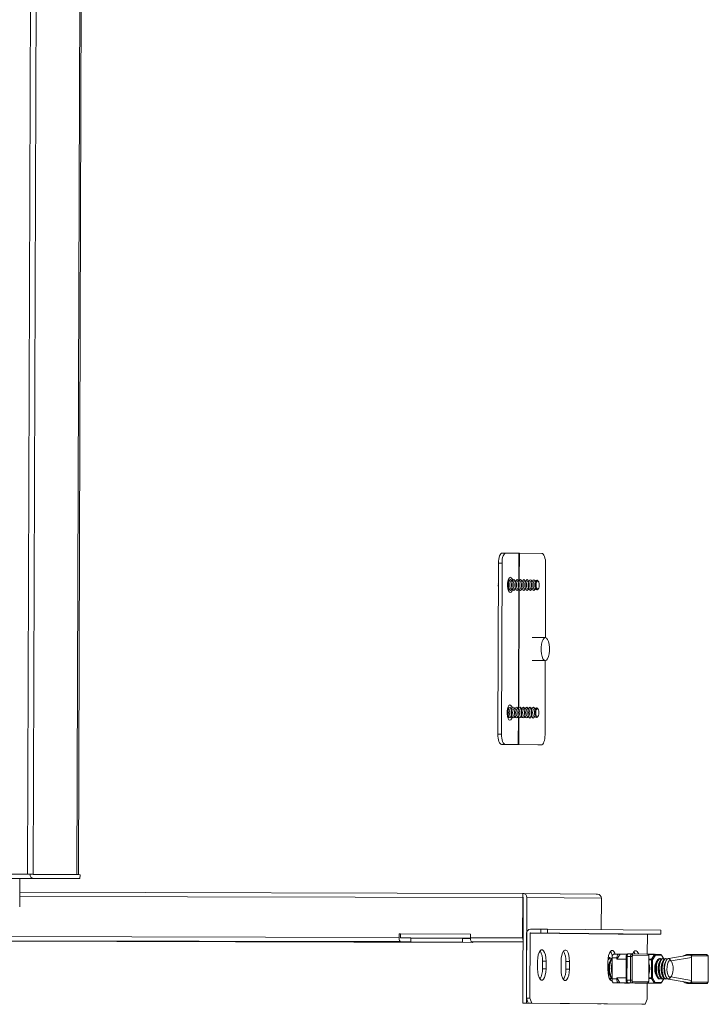
# Model space of a CAD drawing. Units: millimetres. Extents: x 0 to 5650, y 0 to 3902.
# Drawn here: x 4971 to 5241, y 1100 to 1485 of the extents above; entities that cross this region are included whole.
import ezdxf

# ---------------------------------------------------------------- set-up
doc = ezdxf.new("R2010")
doc.units = ezdxf.units.MM

msp = doc.modelspace()

# ---------------------------------------------------------------- linework, layer by layer
at = {"color": 7, "linetype": 'Continuous', "lineweight": 15}
for p, q in [((4974.29, 1150.44), (4981.06, 3205.22)), ((4976.54, 1150.44), (4983.31, 3205.22)), ((5000.38, 3205.13), (4993.6, 1150.34)), ((4994.21, 1150.34), (5000.98, 3205.12)), ((5161.55, 1276.32), (5160.15, 1276.32)), ((5161.55, 1276.32), (5166.68, 1276.27)), ((5166.88, 1276.24), (5166.79, 1276.27)), ((5166.89, 1276.24), (5175.69, 1276.15)), ((5158.45, 1205.34), (5158.67, 1272.34)), ((5158.67, 1272.34), (5160.07, 1272.33)), ((5159.85, 1205.33), (5160.07, 1272.33)), ((5177.14, 1272.14), (5177.05, 1243.18)), ((5162.86, 1265.35), (5162.4, 1265.35)), ((5162.47, 1265.62), (5162.61, 1265.34)), ((5162.86, 1265.34), (5162.7, 1264.93)), ((5164.16, 1265.35), (5163.68, 1265.35)), ((5164.16, 1265.33), (5164, 1264.93)), ((5165.47, 1265.35), (5164.98, 1265.35)), ((5165.46, 1265.33), (5165.3, 1264.93)), ((5166.77, 1265.34), (5166.28, 1265.34)), ((5166.76, 1265.33), (5166.6, 1264.93)), ((5168.07, 1265.34), (5167.58, 1265.34)), ((5168.06, 1265.32), (5167.91, 1264.92)), ((5169.37, 1265.34), (5168.89, 1265.34)), ((5169.37, 1265.32), (5169.21, 1264.92)), ((5170.68, 1265.33), (5170.19, 1265.34)), ((5170.67, 1265.32), (5170.51, 1264.92)), ((5171.98, 1265.33), (5171.49, 1265.33)), ((5171.97, 1265.32), (5171.81, 1264.91)), ((5173.29, 1265.33), (5172.79, 1265.33)), ((5174.16, 1265.43), (5173.85, 1265.63)), ((5158.61, 1263.82), (5158.63, 1263.32)), ((5158.66, 1264.26), (5158.63, 1264.32)), ((5158.63, 1263.32), (5158.66, 1263.38)), ((5162.4, 1262.25), (5162.86, 1262.25)), ((5162.6, 1262.27), (5162.46, 1261.99)), ((5162.69, 1262.67), (5162.85, 1262.27)), ((5163.67, 1262.25), (5164.16, 1262.25)), ((5163.99, 1262.67), (5164.15, 1262.27)), ((5164.97, 1262.25), (5165.46, 1262.25)), ((5165.3, 1262.67), (5165.45, 1262.26)), ((5166.28, 1262.24), (5166.76, 1262.24)), ((5166.6, 1262.66), (5166.76, 1262.26)), ((5167.58, 1262.24), (5168.06, 1262.24)), ((5167.9, 1262.66), (5168.06, 1262.26)), ((5168.88, 1262.24), (5169.37, 1262.24)), ((5169.2, 1262.66), (5169.36, 1262.25)), ((5170.18, 1262.24), (5170.67, 1262.23)), ((5170.51, 1262.65), (5170.66, 1262.25)), ((5171.48, 1262.23), (5171.97, 1262.23)), ((5171.81, 1262.65), (5171.96, 1262.25)), ((5172.79, 1262.23), (5173.28, 1262.23)), ((5173.11, 1262.65), (5173.21, 1262.39)), ((5173.22, 1265.16), (5173.12, 1264.91)), ((5173.84, 1261.93), (5174.15, 1262.13)), ((5174.46, 1264.98), (5174.44, 1265.01)), ((5174.44, 1262.54), (5174.45, 1262.57)), ((5177.02, 1243.18), (5171.91, 1243.19)), ((5171.89, 1234.19), (5177, 1234.18)), ((5177.02, 1234.18), (5176.92, 1205.14)), ((5162.7, 1215.35), (5162.24, 1215.35)), ((5162.3, 1215.62), (5162.44, 1215.34)), ((5162.69, 1215.34), (5162.53, 1214.94)), ((5164, 1215.35), (5163.51, 1215.35)), ((5163.99, 1215.33), (5163.83, 1214.93)), ((5165.3, 1215.35), (5164.81, 1215.35)), ((5165.3, 1215.33), (5165.14, 1214.93)), ((5166.6, 1215.34), (5166.12, 1215.35)), ((5166.6, 1215.33), (5166.44, 1214.93)), ((5167.91, 1215.34), (5167.42, 1215.34)), ((5167.9, 1215.32), (5167.74, 1214.92)), ((5169.21, 1215.34), (5168.72, 1215.34)), ((5169.2, 1215.32), (5169.04, 1214.92)), ((5170.51, 1215.34), (5170.02, 1215.34)), ((5170.5, 1215.32), (5170.35, 1214.92)), ((5171.81, 1215.33), (5171.33, 1215.33)), ((5171.81, 1215.32), (5171.65, 1214.91)), ((5173.13, 1215.33), (5172.63, 1215.33)), ((5173.05, 1215.17), (5172.95, 1214.91)), ((5174, 1215.43), (5173.69, 1215.63)), ((5158.45, 1213.82), (5158.47, 1213.32)), ((5158.49, 1214.26), (5158.47, 1214.32)), ((5158.47, 1213.32), (5158.49, 1213.38)), ((5162.23, 1212.25), (5162.69, 1212.25)), ((5162.43, 1212.27), (5162.3, 1211.99)), ((5162.53, 1212.67), (5162.68, 1212.27)), ((5163.51, 1212.25), (5163.99, 1212.25)), ((5163.83, 1212.67), (5163.99, 1212.27)), ((5164.81, 1212.25), (5165.29, 1212.25)), ((5165.13, 1212.67), (5165.29, 1212.26)), ((5166.11, 1212.25), (5166.6, 1212.24)), ((5166.43, 1212.66), (5166.59, 1212.26)), ((5167.41, 1212.24), (5167.9, 1212.24)), ((5167.74, 1212.66), (5167.89, 1212.26)), ((5168.71, 1212.24), (5169.2, 1212.24)), ((5169.04, 1212.66), (5169.2, 1212.26)), ((5170.02, 1212.24), (5170.5, 1212.24)), ((5170.34, 1212.65), (5170.5, 1212.25)), ((5171.32, 1212.23), (5171.81, 1212.23)), ((5171.64, 1212.65), (5171.8, 1212.25)), ((5172.62, 1212.23), (5173.12, 1212.23)), ((5172.95, 1212.65), (5173.04, 1212.39)), ((5173.68, 1211.93), (5173.99, 1212.13)), ((5174.27, 1212.54), (5174.29, 1212.57)), ((5174.29, 1214.98), (5174.28, 1215.01)), ((5159.85, 1205.33), (5158.45, 1205.34)), ((5159.91, 1201.32), (5161.3, 1201.32)), ((5165.04, 1201.27), (5159.91, 1201.32)), ((5166.43, 1201.27), (5161.3, 1201.32)), ((5165.13, 1201.25), (5165.04, 1201.27)), ((5174.05, 1201.16), (5165.25, 1201.24)), ((5166.54, 1201.27), (5166.63, 1201.24)), ((5175.44, 1201.15), (5166.64, 1201.24)), ((5175.44, 1201.15), (5174.05, 1201.16)), ((4858.07, 1150.44), (4974.29, 1150.44)), ((4975.28, 1150.44), (4974.29, 1150.44)), ((4975.28, 1150.44), (4976.46, 1150.44)), ((4992.67, 1150.34), (4976.46, 1150.43)), ((4976.54, 1150.44), (4993.6, 1150.34)), ((4976.54, 1150.34), (4994.86, 1150.24)), ((4985.28, 1150.38), (4985.28, 1150.34)), ((4985.28, 1150.34), (4986.46, 1150.34)), ((4985.28, 1150.34), (4992.69, 1150.34)), ((4993.86, 1150.34), (4986.46, 1150.34)), ((4994.85, 1148.74), (4994.86, 1150.24)), ((4858.33, 1148.83), (4976.53, 1148.84)), ((4966.86, 1148.74), (4994.85, 1148.74)), ((4971.25, 1137.65), (4971.28, 1148.74)), ((4994.85, 1148.74), (4976.53, 1148.84)), ((4971.27, 1143.41), (5168.27, 1142.97)), ((5168.27, 1142.14), (5168.27, 1142.97)), ((5168.79, 1142.96), (5168.27, 1142.97)), ((5168.27, 1141.47), (5168.27, 1142.14)), ((5168.79, 1142.96), (5196.97, 1142.68)), ((5197.48, 1142.68), (5196.97, 1142.68)), ((5168.2, 1141.37), (5168.14, 1125.57)), ((5168.23, 1099.97), (5168.36, 1141.37)), ((5169.62, 1099.97), (5169.76, 1141.37)), ((5169.76, 1141.37), (5198.97, 1141.07)), ((5198.97, 1141.07), (5198.93, 1128.73)), ((5119.77, 1125.68), (4572.52, 1126.91)), ((5119.78, 1127.08), (5119.77, 1125.68)), ((5147.68, 1127.02), (5119.78, 1127.08)), ((5119.78, 1127.08), (5120.33, 1127.07)), ((5120.33, 1127.07), (5120.32, 1125.67)), ((5147.68, 1127.01), (5120.33, 1127.07)), ((5147.68, 1125.62), (5147.68, 1127.02)), ((5169.71, 1127.37), (5169.63, 1101.97)), ((5171.11, 1127.36), (5171.02, 1101.96)), ((5216.98, 1126.91), (5171.11, 1127.36)), ((5171.2, 1127.46), (5217.07, 1127.01)), ((5175.29, 1127.45), (5171.2, 1127.46)), ((5171.21, 1128.96), (5175.3, 1128.95)), ((5175.3, 1128.95), (5175.29, 1127.45)), ((5177.89, 1127.44), (5175.29, 1127.45)), ((5175.3, 1128.95), (5177.89, 1128.94)), ((5177.89, 1128.94), (5177.89, 1127.44)), ((5177.89, 1128.94), (5222.29, 1128.5)), ((5222.29, 1127), (5177.89, 1127.44)), ((5216.95, 1119.14), (5216.98, 1126.91)), ((5217.07, 1127.01), (5221.16, 1127)), ((5221.16, 1127), (5222.29, 1127)), ((5222.29, 1128.5), (5222.29, 1127)), ((4573.1, 1125.31), (5120.35, 1124.07)), ((5124.35, 1124.03), (4577.1, 1125.27)), ((4597.28, 1125.07), (5144.54, 1123.83)), ((5148.54, 1123.79), (4601.28, 1125.03)), ((5120.35, 1124.07), (5124.35, 1124.03)), ((5120.36, 1125.57), (5124.36, 1125.53)), ((5124.35, 1124.03), (5124.36, 1125.53)), ((5124.36, 1125.38), (5144.54, 1125.33)), ((5144.54, 1123.83), (5144.54, 1125.33)), ((5144.54, 1125.33), (5147.69, 1125.3)), ((5144.54, 1123.83), (5148.54, 1123.79)), ((5168.14, 1125.57), (5147.68, 1125.62)), ((5148.26, 1124.01), (5152.26, 1123.97)), ((5152.26, 1123.97), (5168.3, 1123.93)), ((5202.62, 1120.04), (5202.36, 1120.04)), ((5205.63, 1119.19), (5203.77, 1119.2)), ((5205.06, 1117.25), (5206.28, 1119.15)), ((5205.63, 1119.19), (5206.33, 1119.19)), ((5209.14, 1119.18), (5206.33, 1119.19)), ((5210.8, 1119.25), (5209.4, 1119.25)), ((5216.74, 1119.19), (5210.8, 1119.25)), ((5217.52, 1118.68), (5211.26, 1118.75)), ((5211.79, 1119.95), (5211.54, 1119.95)), ((5219.84, 1119.1), (5217.12, 1119.11)), ((5219.79, 1119.06), (5218.62, 1117.25)), ((5218.96, 1116.99), (5220.12, 1118.8)), ((5222.04, 1119.08), (5219.84, 1119.1)), ((5220.12, 1118.8), (5222.54, 1118.78)), ((5222.54, 1118.78), (5223.44, 1117.33)), ((5232.99, 1118.73), (5224.57, 1117.34)), ((5232.82, 1119.03), (5234.21, 1119.03)), ((5240.16, 1118.97), (5234.21, 1119.03)), ((5174, 1113.43), (5174.01, 1116.43)), ((5175.91, 1116.4), (5175.9, 1113.4)), ((5177.31, 1116.4), (5175.91, 1116.4)), ((5177.31, 1116.4), (5177.3, 1113.4)), ((5183.17, 1113.34), (5183.18, 1116.34)), ((5185.09, 1116.31), (5185.08, 1113.31)), ((5186.48, 1116.31), (5185.09, 1116.31)), ((5186.48, 1116.31), (5186.47, 1113.31)), ((5201.52, 1113.16), (5201.53, 1116.16)), ((5202.18, 1117.55), (5202.14, 1117.54)), ((5202.52, 1117.54), (5202.18, 1117.55)), ((5202.59, 1116.85), (5202.28, 1116.28)), ((5203.17, 1109.44), (5203.2, 1117.67)), ((5203.2, 1117.67), (5205.06, 1117.66)), ((5205.06, 1117.25), (5205.06, 1117.66)), ((5208.71, 1117.24), (5205.06, 1117.25)), ((5208.72, 1118.25), (5208.69, 1108.95)), ((5209.03, 1118.25), (5209, 1108.95)), ((5210.43, 1118.25), (5209.03, 1118.25)), ((5210.43, 1118.25), (5210.4, 1108.95)), ((5211.08, 1118.25), (5211.05, 1108.95)), ((5217.54, 1109), (5217.57, 1118.06)), ((5217.57, 1118.06), (5217.57, 1118.18)), ((5218.57, 1116.99), (5218.54, 1109.94)), ((5218.93, 1109.93), (5218.96, 1116.99)), ((5220.91, 1116.74), (5220.6, 1116.17)), ((5221.98, 1117.43), (5221.74, 1117.43)), ((5222.05, 1116.73), (5221.74, 1116.16)), ((5223.12, 1117.43), (5222.88, 1117.43)), ((5223.19, 1116.73), (5222.89, 1116.16)), ((5224.27, 1117.42), (5224.02, 1117.43)), ((5224.34, 1116.73), (5224.03, 1116.16)), ((5225.22, 1117.42), (5225.17, 1117.42)), ((5226.34, 1116.46), (5225.8, 1117.1)), ((5234.31, 1117.91), (5234.28, 1108.85)), ((5234.29, 1118.03), (5234.31, 1118.03)), ((5234.31, 1118.03), (5234.31, 1117.91)), ((5240.62, 1118.47), (5234.36, 1118.53)), ((5240.77, 1108.66), (5240.8, 1117.96)), ((5240.81, 1108.66), (5240.84, 1117.96)), ((5175.9, 1113.4), (5177.3, 1113.4)), ((5185.08, 1113.31), (5186.47, 1113.31)), ((5202.17, 1109.55), (5202.5, 1109.54)), ((5202.27, 1110.81), (5202.57, 1110.24)), ((5202.46, 1109.07), (5202.8, 1109.63)), ((5205.03, 1109.44), (5203.17, 1109.44)), ((5208.07, 1107.86), (5203.73, 1107.9)), ((5203.73, 1107.9), (5205.59, 1107.89)), ((5206.24, 1107.93), (5205.03, 1109.85)), ((5205.03, 1109.85), (5208.69, 1109.84)), ((5205.03, 1109.85), (5205.03, 1109.44)), ((5206.3, 1107.89), (5205.59, 1107.89)), ((5210.75, 1107.92), (5206.24, 1107.93)), ((5206.3, 1107.89), (5210.67, 1107.88)), ((5209.93, 1107.85), (5208.07, 1107.86)), ((5212.86, 1107.86), (5208.49, 1107.87)), ((5208.49, 1107.87), (5209.93, 1107.85)), ((5209, 1108.95), (5210.4, 1108.95)), ((5210.76, 1107.95), (5209.37, 1107.95)), ((5209.37, 1107.95), (5215.31, 1107.89)), ((5210, 1107.86), (5209.93, 1107.85)), ((5210.67, 1107.88), (5212.86, 1107.86)), ((5210.76, 1107.95), (5216.71, 1107.89)), ((5211.23, 1108.45), (5217.49, 1108.38)), ((5212.13, 1107.83), (5212.03, 1107.86)), ((5216.47, 1107.79), (5212.13, 1107.83)), ((5212.13, 1107.83), (5213.99, 1107.82)), ((5213.99, 1107.82), (5215.43, 1107.81)), ((5215.31, 1107.9), (5215.31, 1107.9)), ((5215.31, 1107.89), (5216.71, 1107.89)), ((5219.75, 1107.84), (5215.38, 1107.85)), ((5215.43, 1107.81), (5219.8, 1107.8)), ((5218.33, 1107.78), (5216.47, 1107.79)), ((5216.89, 1101.51), (5216.91, 1107.78)), ((5217.54, 1108.88), (5217.54, 1109)), ((5218.33, 1107.78), (5217.63, 1107.79)), ((5222, 1107.78), (5217.63, 1107.79)), ((5218.38, 1107.79), (5218.33, 1107.78)), ((5218.6, 1109.68), (5219.75, 1107.84)), ((5220.08, 1108.1), (5218.93, 1109.93)), ((5219.8, 1107.8), (5222, 1107.78)), ((5222.5, 1108.08), (5220.08, 1108.1)), ((5220.59, 1110.7), (5220.89, 1110.13)), ((5221.72, 1109.43), (5221.96, 1109.43)), ((5221.73, 1110.7), (5222.04, 1110.12)), ((5223.43, 1109.53), (5222.5, 1108.08)), ((5222.86, 1109.43), (5223.11, 1109.43)), ((5222.87, 1110.69), (5223.18, 1110.12)), ((5224.01, 1109.43), (5224.25, 1109.42)), ((5224.02, 1110.69), (5224.32, 1110.12)), ((5224.53, 1109.5), (5232.93, 1108.04)), ((5225.15, 1109.42), (5225.2, 1109.42)), ((5225.78, 1109.75), (5226.32, 1110.38)), ((5232.78, 1107.73), (5234.17, 1107.73)), ((5238.72, 1107.67), (5232.78, 1107.73)), ((5234.17, 1107.73), (5240.12, 1107.67)), ((5234.26, 1108.73), (5234.28, 1108.85)), ((5234.28, 1108.73), (5234.26, 1108.73)), ((5234.28, 1108.85), (5234.28, 1108.73)), ((5234.32, 1108.23), (5240.59, 1108.17)), ((5240.12, 1107.67), (5238.72, 1107.67)), ((5197.44, 1099.68), (5168.23, 1099.97)), ((5169.62, 1099.97), (5168.23, 1099.97)), ((5198.83, 1099.68), (5169.62, 1099.97)), ((5169.63, 1101.97), (5171.02, 1101.96)), ((5170.36, 1099.96), (5169.63, 1101.97)), ((5171.75, 1099.96), (5170.36, 1099.96)), ((5170.36, 1099.96), (5214.76, 1099.52)), ((5171.02, 1101.96), (5171.75, 1099.96)), ((5171.75, 1099.96), (5216.15, 1099.51)), ((5197.44, 1099.68), (5198.83, 1099.68)), ((5214.76, 1099.52), (5216.15, 1099.51)), ((5216.15, 1099.51), (5216.89, 1101.51))]:
    msp.add_line(p, q, dxfattribs=at)
at = {"color": 8, "linetype": 'Continuous', "lineweight": 15}
for p, q in [((5166.68, 1276.27), (5166.64, 1265.34)), ((5166.79, 1276.27), (5166.75, 1265.34)), ((5166.85, 1265.51), (5166.88, 1276.24)), ((5166.85, 1265.52), (5166.89, 1276.24)), ((5166.63, 1262.24), (5166.48, 1215.34)), ((5166.74, 1262.24), (5166.59, 1215.34)), ((5166.68, 1215.51), (5166.84, 1262.08)), ((5166.69, 1215.53), (5166.84, 1262.07)), ((5166.47, 1212.24), (5166.43, 1201.27)), ((5166.58, 1212.24), (5166.54, 1201.27)), ((5166.63, 1201.24), (5166.67, 1212.08)), ((5166.64, 1201.24), (5166.68, 1212.07)), ((4992.69, 1150.34), (4992.69, 1150.34)), ((4971.26, 1141.81), (5168.2, 1141.37)), ((5124.36, 1125.45), (5147.68, 1125.39)), ((5148.26, 1124.01), (5168.31, 1123.97)), ((5206.28, 1119.15), (5209.09, 1119.14)), ((5217.2, 1119.07), (5219.79, 1119.06)), ((5218.62, 1117.25), (5217.57, 1117.25)), ((5217.57, 1116.99), (5218.57, 1116.99)), ((5234.31, 1117.91), (5226.24, 1116.57)), ((5218.54, 1109.94), (5217.54, 1109.94)), ((5217.54, 1109.68), (5218.6, 1109.68)), ((5226.21, 1110.25), (5234.28, 1108.85))]:
    msp.add_line(p, q, dxfattribs=at)
at = {"color": 7, "linetype": 'Continuous', "lineweight": 15, "flags": 128}
for points in [[(5160.15, 1276.32), (5159.87, 1276.25), (5159.59, 1276.02), (5159.33, 1275.66), (5159.11, 1275.16), (5158.93, 1274.56), (5158.79, 1273.87), (5158.7, 1273.12), (5158.67, 1272.34)], [(5160.07, 1272.33), (5160.1, 1273.11), (5160.18, 1273.86), (5160.32, 1274.55), (5160.51, 1275.16), (5160.73, 1275.65), (5160.99, 1276.02), (5161.26, 1276.25), (5161.55, 1276.32)], [(5175.69, 1276.15), (5175.97, 1276.07), (5176.25, 1275.84), (5176.5, 1275.47), (5176.72, 1274.97), (5176.9, 1274.36), (5177.04, 1273.67), (5177.12, 1272.92), (5177.14, 1272.14)], [(5163.35, 1266.8), (5162.97, 1266.62), (5162.64, 1266.11), (5162.39, 1265.31), (5162.26, 1264.33), (5162.26, 1263.29), (5162.38, 1262.31), (5162.63, 1261.51), (5162.96, 1260.99), (5163.33, 1260.8), (5163.71, 1260.98), (5164.04, 1261.5), (5164.24, 1262.07)], [(5163.37, 1261.7), (5163.08, 1261.86), (5162.83, 1262.32), (5162.66, 1263), (5162.61, 1263.81), (5162.67, 1264.61), (5162.84, 1265.29), (5163.09, 1265.74), (5163.39, 1265.9), (5163.68, 1265.74), (5163.91, 1265.33)], [(5162.89, 1265.35), (5162.66, 1266.1), (5162.65, 1266.12)], [(5163.67, 1262.25), (5163.67, 1262.25), (5163.45, 1262.37), (5163.27, 1262.71), (5163.15, 1263.21), (5163.11, 1263.81), (5163.15, 1264.4), (5163.28, 1264.9), (5163.46, 1265.23), (5163.68, 1265.35), (5163.68, 1265.35)], [(5164.67, 1261.7), (5164.38, 1261.86), (5164.13, 1262.32), (5163.97, 1263), (5163.91, 1263.81), (5163.97, 1264.61), (5164.14, 1265.29), (5164.39, 1265.74), (5164.69, 1265.9), (5164.98, 1265.74), (5165.21, 1265.33)], [(5164.97, 1262.25), (5164.97, 1262.25), (5164.75, 1262.37), (5164.57, 1262.71), (5164.45, 1263.21), (5164.41, 1263.8), (5164.45, 1264.4), (5164.58, 1264.9), (5164.76, 1265.23), (5164.98, 1265.35), (5164.98, 1265.35)], [(5165.98, 1261.7), (5165.68, 1261.86), (5165.43, 1262.32), (5165.27, 1263), (5165.21, 1263.8), (5165.27, 1264.61), (5165.44, 1265.29), (5165.69, 1265.74), (5165.99, 1265.9), (5166.28, 1265.73), (5166.51, 1265.33)], [(5166.28, 1262.24), (5166.27, 1262.24), (5166.06, 1262.37), (5165.87, 1262.7), (5165.75, 1263.21), (5165.71, 1263.8), (5165.76, 1264.39), (5165.88, 1264.89), (5166.07, 1265.23), (5166.28, 1265.34), (5166.28, 1265.34)], [(5167.28, 1261.69), (5166.98, 1261.86), (5166.74, 1262.31), (5166.57, 1263), (5166.51, 1263.8), (5166.58, 1264.6), (5166.75, 1265.28), (5167, 1265.74), (5167.29, 1265.89), (5167.59, 1265.73), (5167.82, 1265.32)], [(5167.58, 1262.24), (5167.58, 1262.24), (5167.36, 1262.36), (5167.18, 1262.7), (5167.05, 1263.2), (5167.01, 1263.8), (5167.06, 1264.39), (5167.18, 1264.89), (5167.37, 1265.23), (5167.59, 1265.34), (5167.59, 1265.34)], [(5168.58, 1261.69), (5168.29, 1261.85), (5168.04, 1262.31), (5167.87, 1262.99), (5167.82, 1263.8), (5167.88, 1264.6), (5168.05, 1265.28), (5168.3, 1265.73), (5168.59, 1265.89), (5168.89, 1265.73), (5169.12, 1265.32)], [(5168.88, 1262.24), (5168.88, 1262.24), (5168.66, 1262.36), (5168.48, 1262.7), (5168.36, 1263.2), (5168.31, 1263.79), (5168.36, 1264.39), (5168.48, 1264.89), (5168.67, 1265.22), (5168.89, 1265.34), (5168.89, 1265.34)], [(5169.88, 1261.69), (5169.59, 1261.85), (5169.34, 1262.31), (5169.18, 1262.99), (5169.12, 1263.79), (5169.18, 1264.6), (5169.35, 1265.28), (5169.6, 1265.73), (5169.9, 1265.89), (5170.19, 1265.72), (5170.42, 1265.32)], [(5170.18, 1262.24), (5170.18, 1262.24), (5169.96, 1262.36), (5169.78, 1262.69), (5169.66, 1263.2), (5169.62, 1263.79), (5169.66, 1264.38), (5169.79, 1264.89), (5169.97, 1265.22), (5170.19, 1265.34), (5170.19, 1265.34)], [(5171.19, 1261.68), (5170.89, 1261.85), (5170.64, 1262.3), (5170.48, 1262.99), (5170.42, 1263.79), (5170.48, 1264.59), (5170.65, 1265.27), (5170.9, 1265.73), (5171.2, 1265.88), (5171.49, 1265.72), (5171.72, 1265.32)], [(5171.48, 1262.23), (5171.48, 1262.23), (5171.27, 1262.35), (5171.08, 1262.69), (5170.96, 1263.2), (5170.92, 1263.79), (5170.96, 1264.38), (5171.09, 1264.88), (5171.27, 1265.22), (5171.49, 1265.33), (5171.49, 1265.33)], [(5172.49, 1261.68), (5172.19, 1261.84), (5171.95, 1262.3), (5171.78, 1262.98), (5171.72, 1263.79), (5171.79, 1264.59), (5171.95, 1265.27), (5172.21, 1265.72), (5172.5, 1265.88), (5172.8, 1265.72), (5173.02, 1265.31)], [(5172.79, 1262.23), (5172.79, 1262.23), (5172.57, 1262.35), (5172.38, 1262.69), (5172.26, 1263.19), (5172.22, 1263.79), (5172.27, 1264.38), (5172.39, 1264.88), (5172.58, 1265.21), (5172.8, 1265.33), (5172.8, 1265.33)], [(5173.84, 1261.93), (5173.68, 1261.88), (5173.42, 1262.03), (5173.19, 1262.44), (5173.04, 1263.06), (5172.99, 1263.79), (5173.05, 1264.51), (5173.2, 1265.12), (5173.43, 1265.53), (5173.69, 1265.68), (5173.85, 1265.63)], [(5174.44, 1262.54), (5174.25, 1262.21), (5174.01, 1262.08), (5173.77, 1262.21), (5173.57, 1262.58), (5173.44, 1263.13), (5173.39, 1263.78), (5173.44, 1264.43), (5173.58, 1264.98), (5173.78, 1265.35), (5174.02, 1265.47)], [(5174.04, 1265.43), (5174.28, 1265.3), (5174.47, 1264.94), (5174.6, 1264.4), (5174.64, 1263.77), (5174.6, 1263.14), (5174.46, 1262.61), (5174.27, 1262.25), (5174.03, 1262.13), (5173.8, 1262.26), (5173.61, 1262.62), (5173.48, 1263.15), (5173.43, 1263.78), (5173.48, 1264.41), (5173.61, 1264.95), (5173.81, 1265.3), (5174.04, 1265.43)], [(5174.02, 1265.47), (5174.26, 1265.34), (5174.44, 1265.01)], [(5162.64, 1261.48), (5162.65, 1261.5), (5162.89, 1262.25)], [(5163.9, 1262.27), (5163.67, 1261.86), (5163.37, 1261.7)], [(5165.2, 1262.26), (5164.97, 1261.86), (5164.67, 1261.7)], [(5166.51, 1262.26), (5166.27, 1261.85), (5165.98, 1261.7)], [(5167.81, 1262.26), (5167.57, 1261.85), (5167.28, 1261.69)], [(5169.11, 1262.26), (5168.88, 1261.85), (5168.58, 1261.69)], [(5170.41, 1262.25), (5170.18, 1261.84), (5169.88, 1261.69)], [(5171.72, 1262.25), (5171.48, 1261.84), (5171.19, 1261.68)], [(5173.02, 1262.25), (5172.78, 1261.84), (5172.49, 1261.68)], [(5177, 1234.18), (5176.53, 1234.36), (5176.11, 1234.9), (5175.75, 1235.74), (5175.5, 1236.82), (5175.38, 1238.05), (5175.38, 1239.33), (5175.52, 1240.56), (5175.77, 1241.64), (5176.13, 1242.47), (5176.56, 1243), (5177.03, 1243.18), (5177.49, 1242.99), (5177.92, 1242.45), (5178.27, 1241.61), (5178.52, 1240.53), (5178.65, 1239.3), (5178.64, 1238.02), (5178.51, 1236.79), (5178.25, 1235.72), (5177.89, 1234.88), (5177.46, 1234.36), (5177, 1234.18)], [(5163.19, 1216.8), (5162.81, 1216.62), (5162.48, 1216.11), (5162.23, 1215.31), (5162.09, 1214.33), (5162.09, 1213.29), (5162.22, 1212.31), (5162.46, 1211.51), (5162.79, 1210.99), (5163.17, 1210.8), (5163.54, 1210.98), (5163.88, 1211.5), (5164.07, 1212.07)], [(5163.21, 1211.7), (5162.91, 1211.86), (5162.66, 1212.32), (5162.5, 1213.01), (5162.44, 1213.81), (5162.5, 1214.61), (5162.67, 1215.29), (5162.93, 1215.74), (5163.22, 1215.9), (5163.52, 1215.74), (5163.74, 1215.33)], [(5162.73, 1215.35), (5162.5, 1216.1), (5162.48, 1216.12)], [(5163.51, 1212.25), (5163.5, 1212.25), (5163.29, 1212.37), (5163.1, 1212.71), (5162.98, 1213.21), (5162.94, 1213.81), (5162.99, 1214.4), (5163.11, 1214.9), (5163.3, 1215.24), (5163.51, 1215.35), (5163.51, 1215.35)], [(5164.51, 1211.7), (5164.21, 1211.86), (5163.97, 1212.32), (5163.8, 1213), (5163.75, 1213.81), (5163.81, 1214.61), (5163.98, 1215.29), (5164.23, 1215.74), (5164.52, 1215.9), (5164.82, 1215.74), (5165.05, 1215.33)], [(5164.81, 1212.25), (5164.81, 1212.25), (5164.59, 1212.37), (5164.41, 1212.71), (5164.28, 1213.21), (5164.24, 1213.8), (5164.29, 1214.4), (5164.41, 1214.9), (5164.6, 1215.23), (5164.82, 1215.35), (5164.82, 1215.35)], [(5165.81, 1211.7), (5165.52, 1211.86), (5165.27, 1212.32), (5165.1, 1213), (5165.05, 1213.8), (5165.11, 1214.61), (5165.28, 1215.29), (5165.53, 1215.74), (5165.83, 1215.9), (5166.12, 1215.73), (5166.35, 1215.33)], [(5166.11, 1212.25), (5166.11, 1212.25), (5165.89, 1212.37), (5165.71, 1212.7), (5165.59, 1213.21), (5165.54, 1213.8), (5165.59, 1214.39), (5165.72, 1214.9), (5165.9, 1215.23), (5166.12, 1215.35), (5166.12, 1215.35)], [(5167.11, 1211.69), (5166.82, 1211.86), (5166.57, 1212.31), (5166.41, 1213), (5166.35, 1213.8), (5166.41, 1214.6), (5166.58, 1215.28), (5166.83, 1215.74), (5167.13, 1215.89), (5167.42, 1215.73), (5167.65, 1215.33)], [(5167.41, 1212.24), (5167.41, 1212.24), (5167.19, 1212.36), (5167.01, 1212.7), (5166.89, 1213.2), (5166.85, 1213.8), (5166.89, 1214.39), (5167.02, 1214.89), (5167.2, 1215.23), (5167.42, 1215.34), (5167.42, 1215.34)], [(5168.42, 1211.69), (5168.12, 1211.85), (5167.87, 1212.31), (5167.71, 1212.99), (5167.65, 1213.8), (5167.71, 1214.6), (5167.88, 1215.28), (5168.13, 1215.73), (5168.43, 1215.89), (5168.72, 1215.73), (5168.95, 1215.32)], [(5168.71, 1212.24), (5168.71, 1212.24), (5168.5, 1212.36), (5168.31, 1212.7), (5168.19, 1213.2), (5168.15, 1213.8), (5168.19, 1214.39), (5168.32, 1214.89), (5168.51, 1215.22), (5168.72, 1215.34), (5168.72, 1215.34)], [(5169.72, 1211.69), (5169.42, 1211.85), (5169.18, 1212.31), (5169.01, 1212.99), (5168.95, 1213.79), (5169.02, 1214.6), (5169.19, 1215.28), (5169.44, 1215.73), (5169.73, 1215.89), (5170.03, 1215.72), (5170.26, 1215.32)], [(5170.02, 1212.24), (5170.02, 1212.24), (5169.8, 1212.36), (5169.61, 1212.69), (5169.49, 1213.2), (5169.45, 1213.79), (5169.5, 1214.38), (5169.62, 1214.89), (5169.81, 1215.22), (5170.03, 1215.34), (5170.03, 1215.34)], [(5171.02, 1211.68), (5170.73, 1211.85), (5170.48, 1212.3), (5170.31, 1212.99), (5170.26, 1213.79), (5170.32, 1214.59), (5170.49, 1215.27), (5170.74, 1215.73), (5171.03, 1215.88), (5171.33, 1215.72), (5171.56, 1215.32)], [(5171.32, 1212.23), (5171.32, 1212.23), (5171.1, 1212.35), (5170.92, 1212.69), (5170.8, 1213.2), (5170.75, 1213.79), (5170.8, 1214.38), (5170.92, 1214.88), (5171.11, 1215.22), (5171.33, 1215.33), (5171.33, 1215.33)], [(5172.32, 1211.68), (5172.03, 1211.84), (5171.78, 1212.3), (5171.62, 1212.98), (5171.56, 1213.79), (5171.62, 1214.59), (5171.79, 1215.27), (5172.04, 1215.72), (5172.34, 1215.88), (5172.63, 1215.72), (5172.86, 1215.31)], [(5172.62, 1212.23), (5172.62, 1212.23), (5172.4, 1212.35), (5172.22, 1212.69), (5172.1, 1213.19), (5172.06, 1213.79), (5172.1, 1214.38), (5172.23, 1214.88), (5172.41, 1215.21), (5172.63, 1215.33), (5172.63, 1215.33)], [(5173.68, 1211.93), (5173.52, 1211.88), (5173.25, 1212.03), (5173.03, 1212.44), (5172.88, 1213.06), (5172.83, 1213.79), (5172.88, 1214.51), (5173.04, 1215.13), (5173.26, 1215.53), (5173.53, 1215.68), (5173.69, 1215.63)], [(5174.27, 1212.54), (5174.08, 1212.21), (5173.84, 1212.08), (5173.61, 1212.21), (5173.41, 1212.58), (5173.27, 1213.13), (5173.23, 1213.78), (5173.28, 1214.43), (5173.41, 1214.98), (5173.62, 1215.35), (5173.86, 1215.47)], [(5173.88, 1215.43), (5174.11, 1215.3), (5174.31, 1214.94), (5174.44, 1214.4), (5174.48, 1213.77), (5174.43, 1213.14), (5174.3, 1212.61), (5174.1, 1212.25), (5173.87, 1212.13), (5173.64, 1212.26), (5173.44, 1212.62), (5173.31, 1213.15), (5173.27, 1213.78), (5173.32, 1214.41), (5173.45, 1214.95), (5173.65, 1215.3), (5173.88, 1215.43)], [(5173.86, 1215.47), (5174.09, 1215.34), (5174.28, 1215.01)], [(5162.47, 1211.48), (5162.48, 1211.5), (5162.72, 1212.25)], [(5163.74, 1212.27), (5163.5, 1211.86), (5163.21, 1211.7)], [(5165.04, 1212.26), (5164.8, 1211.86), (5164.51, 1211.7)], [(5166.34, 1212.26), (5166.11, 1211.85), (5165.81, 1211.7)], [(5167.64, 1212.26), (5167.41, 1211.85), (5167.11, 1211.69)], [(5168.95, 1212.26), (5168.71, 1211.85), (5168.42, 1211.69)], [(5170.25, 1212.25), (5170.01, 1211.84), (5169.72, 1211.69)], [(5171.55, 1212.25), (5171.32, 1211.84), (5171.02, 1211.68)], [(5172.85, 1212.25), (5172.62, 1211.84), (5172.32, 1211.68)], [(5158.45, 1205.34), (5158.48, 1204.56), (5158.56, 1203.81), (5158.69, 1203.11), (5158.87, 1202.51), (5159.09, 1202.01), (5159.34, 1201.63), (5159.62, 1201.4), (5159.91, 1201.32)], [(5161.3, 1201.32), (5161.01, 1201.4), (5160.74, 1201.63), (5160.49, 1202), (5160.27, 1202.5), (5160.09, 1203.11), (5159.95, 1203.8), (5159.87, 1204.55), (5159.85, 1205.33)], [(5176.92, 1205.14), (5176.89, 1204.36), (5176.81, 1203.61), (5176.67, 1202.92), (5176.48, 1202.31), (5176.26, 1201.82), (5176, 1201.45), (5175.73, 1201.23), (5175.44, 1201.15)], [(4976.46, 1150.44), (4976.47, 1150.44), (4976.48, 1150.44), (4976.49, 1150.44), (4976.5, 1150.44), (4976.51, 1150.44), (4976.52, 1150.44), (4976.53, 1150.44), (4976.54, 1150.44)], [(4992.69, 1150.34), (4992.7, 1150.34), (4992.7, 1150.34), (4992.71, 1150.34), (4992.71, 1150.34), (4992.7, 1150.34), (4992.7, 1150.34), (4992.69, 1150.34), (4992.67, 1150.34)], [(4993.6, 1150.34), (4993.83, 1150.34), (4994.01, 1150.34), (4994.13, 1150.34), (4994.2, 1150.34), (4994.2, 1150.34), (4994.15, 1150.34), (4994.03, 1150.34), (4993.86, 1150.34)], [(4978.98, 1148.8), (4979.76, 1148.8), (4980.73, 1148.8), (4981.77, 1148.8), (4982.76, 1148.79), (4983.58, 1148.79), (4984.12, 1148.78), (4984.33, 1148.78), (4984.18, 1148.78), (4983.68, 1148.78), (4982.9, 1148.78), (4981.93, 1148.78), (4980.89, 1148.78), (4979.9, 1148.79), (4979.09, 1148.79), (4978.54, 1148.8), (4978.33, 1148.8), (4978.49, 1148.8), (4978.98, 1148.8)], [(5120.35, 1124.07), (5120.24, 1124.11), (5120.13, 1124.2), (5120.03, 1124.35), (5119.94, 1124.55), (5119.87, 1124.79), (5119.81, 1125.07), (5119.78, 1125.37), (5119.77, 1125.68)], [(5120.36, 1125.57), (5120.35, 1125.58), (5120.34, 1125.58), (5120.34, 1125.59), (5120.33, 1125.6), (5120.33, 1125.62), (5120.32, 1125.64), (5120.32, 1125.65), (5120.32, 1125.67)], [(5147.68, 1125.62), (5147.69, 1125.3), (5147.72, 1125), (5147.77, 1124.73), (5147.85, 1124.48), (5147.94, 1124.28), (5148.04, 1124.14), (5148.15, 1124.04), (5148.26, 1124.01)], [(5174.01, 1116.43), (5174.08, 1117.7), (5174.28, 1118.86), (5174.59, 1119.83), (5174.99, 1120.52), (5175.44, 1120.87), (5175.91, 1120.87), (5176.36, 1120.5), (5176.75, 1119.81), (5177.06, 1118.84), (5177.25, 1117.67), (5177.31, 1116.4)], [(5183.18, 1116.34), (5183.25, 1117.61), (5183.45, 1118.77), (5183.76, 1119.74), (5184.16, 1120.43), (5184.61, 1120.78), (5185.08, 1120.78), (5185.53, 1120.41), (5185.92, 1119.72), (5186.23, 1118.75), (5186.42, 1117.58), (5186.48, 1116.31)], [(5201.53, 1116.16), (5201.6, 1117.43), (5201.8, 1118.59), (5202.11, 1119.55), (5202.51, 1120.24), (5202.96, 1120.6), (5203.43, 1120.59), (5203.88, 1120.23), (5204.27, 1119.53), (5204.4, 1119.2)], [(5203.77, 1119.2), (5203.66, 1119.17), (5203.55, 1119.08), (5203.45, 1118.94), (5203.37, 1118.75), (5203.3, 1118.52), (5203.24, 1118.25), (5203.21, 1117.97), (5203.2, 1117.67)], [(5205.06, 1117.66), (5205.07, 1117.96), (5205.1, 1118.25), (5205.16, 1118.52), (5205.23, 1118.75), (5205.31, 1118.94), (5205.41, 1119.08), (5205.52, 1119.17), (5205.63, 1119.19)], [(5209.4, 1119.25), (5209.33, 1119.23), (5209.26, 1119.18), (5209.2, 1119.08), (5209.14, 1118.96), (5209.1, 1118.81), (5209.06, 1118.64), (5209.04, 1118.45), (5209.03, 1118.25)], [(5210.8, 1119.25), (5210.73, 1119.23), (5210.66, 1119.17), (5210.6, 1119.08), (5210.54, 1118.96), (5210.49, 1118.81), (5210.46, 1118.63), (5210.44, 1118.45), (5210.43, 1118.25)], [(5211.2, 1119.24), (5211.28, 1119.46), (5211.68, 1120.15), (5212.13, 1120.51), (5212.6, 1120.5), (5213.05, 1120.14), (5213.45, 1119.44), (5213.53, 1119.22)], [(5212.13, 1119.23), (5212.05, 1119.44), (5211.66, 1120.13)], [(5203.17, 1109.59), (5203.07, 1109.65), (5202.66, 1110.09), (5202.32, 1110.83), (5202.08, 1111.82), (5201.95, 1112.96), (5201.96, 1114.15), (5202.09, 1115.29), (5202.34, 1116.27), (5202.68, 1117.01), (5203.09, 1117.45), (5203.2, 1117.5)], [(5203.17, 1109.75), (5203, 1109.94), (5202.64, 1110.62), (5202.37, 1111.55), (5202.22, 1112.67), (5202.19, 1113.86), (5202.29, 1115.02), (5202.51, 1116.05), (5202.83, 1116.86), (5203.2, 1117.34)], [(5202.52, 1117.54), (5202.95, 1117.36), (5202.97, 1117.35)], [(5221.72, 1109.43), (5221.39, 1109.53), (5220.98, 1109.97), (5220.64, 1110.72), (5220.4, 1111.71), (5220.27, 1112.85), (5220.28, 1114.04), (5220.41, 1115.18), (5220.66, 1116.16), (5221.01, 1116.9), (5221.41, 1117.33), (5221.74, 1117.43)], [(5222.41, 1109.62), (5222.18, 1109.47), (5221.74, 1109.48), (5221.32, 1109.83), (5220.96, 1110.51), (5220.69, 1111.44), (5220.54, 1112.55), (5220.51, 1113.74), (5220.61, 1114.9), (5220.83, 1115.94), (5221.16, 1116.74), (5221.55, 1117.26), (5221.98, 1117.43), (5221.98, 1117.43)], [(5222.86, 1109.43), (5222.53, 1109.53), (5222.13, 1109.97), (5221.79, 1110.72), (5221.54, 1111.71), (5221.42, 1112.85), (5221.42, 1114.04), (5221.55, 1115.18), (5221.8, 1116.16), (5222.15, 1116.9), (5222.56, 1117.33), (5222.88, 1117.43)], [(5223.56, 1109.62), (5223.32, 1109.47), (5222.88, 1109.47), (5222.47, 1109.83), (5222.11, 1110.5), (5221.84, 1111.44), (5221.68, 1112.55), (5221.65, 1113.74), (5221.75, 1114.9), (5221.98, 1115.93), (5222.3, 1116.74), (5222.69, 1117.25), (5223.13, 1117.43), (5223.13, 1117.43)], [(5221.98, 1117.43), (5222.42, 1117.25), (5222.43, 1117.24)], [(5224.01, 1109.43), (5223.67, 1109.53), (5223.27, 1109.97), (5222.93, 1110.72), (5222.69, 1111.7), (5222.56, 1112.84), (5222.57, 1114.04), (5222.7, 1115.17), (5222.95, 1116.16), (5223.29, 1116.9), (5223.7, 1117.33), (5224.02, 1117.43)], [(5224.7, 1109.62), (5224.46, 1109.47), (5224.03, 1109.47), (5223.61, 1109.83), (5223.25, 1110.5), (5222.98, 1111.44), (5222.82, 1112.55), (5222.8, 1113.74), (5222.9, 1114.9), (5223.12, 1115.93), (5223.44, 1116.74), (5223.84, 1117.25), (5224.27, 1117.42), (5224.27, 1117.42)], [(5223.13, 1117.43), (5223.56, 1117.25), (5223.57, 1117.23)], [(5225.15, 1109.42), (5224.82, 1109.53), (5224.41, 1109.97), (5224.07, 1110.71), (5223.83, 1111.7), (5223.7, 1112.84), (5223.71, 1114.03), (5223.84, 1115.17), (5224.09, 1116.15), (5224.44, 1116.89), (5224.84, 1117.33), (5225.17, 1117.42)], [(5225.78, 1109.75), (5225.41, 1109.46), (5224.98, 1109.47), (5224.56, 1109.82), (5224.2, 1110.5), (5223.93, 1111.44), (5223.78, 1112.55), (5223.75, 1113.74), (5223.85, 1114.9), (5224.07, 1115.93), (5224.39, 1116.74), (5224.79, 1117.25), (5225.22, 1117.42), (5225.22, 1117.42)], [(5224.27, 1117.42), (5224.7, 1117.24), (5224.72, 1117.23)], [(5225.86, 1116.73), (5226.26, 1116.55), (5226.61, 1116.03), (5226.87, 1115.22), (5227.03, 1114.22), (5227.06, 1113.14), (5226.96, 1112.08), (5226.74, 1111.17), (5226.42, 1110.5), (5226.04, 1110.15), (5225.64, 1110.16), (5225.26, 1110.52), (5224.95, 1111.19), (5224.73, 1112.1), (5224.64, 1113.16), (5224.68, 1114.25), (5224.84, 1115.24), (5225.11, 1116.04), (5225.47, 1116.56), (5225.86, 1116.73)], [(5225.22, 1117.42), (5225.65, 1117.24), (5225.8, 1117.1)], [(5240.84, 1117.96), (5240.83, 1117.96), (5240.8, 1117.96)], [(5177.3, 1113.4), (5177.23, 1112.13), (5177.03, 1110.97), (5176.72, 1110.01), (5176.32, 1109.32), (5175.87, 1108.96), (5175.4, 1108.97), (5174.95, 1109.33), (5174.56, 1110.03), (5174.25, 1111), (5174.06, 1112.17), (5174, 1113.43)], [(5186.47, 1113.31), (5186.4, 1112.04), (5186.2, 1110.88), (5185.89, 1109.91), (5185.49, 1109.23), (5185.04, 1108.87), (5184.57, 1108.87), (5184.12, 1109.24), (5183.73, 1109.94), (5183.42, 1110.91), (5183.23, 1112.07), (5183.17, 1113.34)], [(5203.25, 1108.65), (5202.92, 1108.69), (5202.47, 1109.06), (5202.08, 1109.75), (5201.77, 1110.72), (5201.58, 1111.89), (5201.52, 1113.16)], [(5202.95, 1109.74), (5202.71, 1109.59), (5202.28, 1109.59), (5202.1, 1109.69)], [(5203.73, 1107.9), (5203.62, 1107.93), (5203.51, 1108.02), (5203.42, 1108.16), (5203.33, 1108.35), (5203.26, 1108.59), (5203.21, 1108.85), (5203.18, 1109.14), (5203.17, 1109.44)], [(5205.59, 1107.89), (5205.48, 1107.92), (5205.38, 1108.01), (5205.28, 1108.16), (5205.19, 1108.35), (5205.12, 1108.58), (5205.07, 1108.85), (5205.04, 1109.14), (5205.03, 1109.44)], [(5208.72, 1108.95), (5208.69, 1108.95), (5208.69, 1108.95)], [(5209, 1108.95), (5209.01, 1108.76), (5209.03, 1108.57), (5209.06, 1108.4), (5209.11, 1108.25), (5209.16, 1108.12), (5209.23, 1108.03), (5209.3, 1107.97), (5209.37, 1107.95)], [(5210.4, 1108.95), (5210.4, 1108.76), (5210.43, 1108.57), (5210.46, 1108.39), (5210.5, 1108.24), (5210.56, 1108.12), (5210.62, 1108.02), (5210.69, 1107.97), (5210.76, 1107.95)], [(5213.99, 1107.82), (5213.88, 1107.85), (5213.82, 1107.91)], [(5240.77, 1108.66), (5240.8, 1108.66), (5240.81, 1108.66)]]:
    msp.add_lwpolyline(points, dxfattribs=at)
at = {"color": 8, "linetype": 'Continuous', "lineweight": 15, "flags": 128}
msp.add_lwpolyline([(5202.14, 1117.54), (5201.96, 1117.5), (5201.58, 1117.2)], dxfattribs=at)
at = {"color": 7, "linetype": 'Continuous', "lineweight": 15}
for centre, radius, start, end in [((5166.68, 1272.84), 3.43, 88.1027, 89.969), ((5166.89, 1276.45), 0.214, 268.1008, 269.9701), ((5162.75, 1265.43), 1.49, 3.6107, 66.4416), ((5165.8, 1263.8), 3.31, 159.859, 199.8823), ((5167.1, 1263.79), 3.31, 159.859, 199.8823), ((5168.41, 1263.79), 3.31, 159.859, 199.8823), ((5169.71, 1263.79), 3.31, 159.859, 199.8823), ((5171.01, 1263.78), 3.31, 159.859, 199.8823), ((5172.31, 1263.78), 3.31, 159.859, 199.8823), ((5173.62, 1263.78), 3.31, 159.859, 199.8823), ((5174.92, 1263.78), 3.31, 159.859, 199.8823), ((5176.22, 1263.77), 3.31, 159.859, 199.8823), ((5162.59, 1215.43), 1.49, 3.6048, 66.4475), ((5165.64, 1213.8), 3.31, 159.8696, 199.8717), ((5166.94, 1213.79), 3.31, 159.8696, 199.8717), ((5168.24, 1213.79), 3.31, 159.8696, 199.8717), ((5169.55, 1213.79), 3.31, 159.8696, 199.8717), ((5170.85, 1213.78), 3.31, 159.8696, 199.8717), ((5172.15, 1213.78), 3.31, 159.8696, 199.8717), ((5173.45, 1213.78), 3.31, 159.8696, 199.8717), ((5174.76, 1213.78), 3.31, 159.8696, 199.8717), ((5176.06, 1213.77), 3.31, 159.8696, 199.8717), ((5165.04, 1201.06), 0.213, 88.0971, 89.9738), ((5165.25, 1204.67), 3.43, 268.1032, 269.9685), ((5166.43, 1197.84), 3.43, 88.1027, 89.969), ((5166.64, 1201.45), 0.214, 268.1008, 269.9701), ((4976.74, 1150.28), 1.46, 173.7516, 261.8966), ((4976.55, 1150.43), 0.0913, 173.7374, 261.9327), ((5172.13, 1141.37), 3.94, 168.7289, 180.0606), ((5168.21, 1141.43), 1.55, 357.8037, 87.7353), ((5197.42, 1141.13), 1.55, 357.8037, 87.7353), ((5168.27, 1141.37), 0.0965, 357.7897, 87.7737), ((5171.26, 1127.42), 1.55, 92.0221, 181.794), ((5171.2, 1127.37), 0.0968, 91.9837, 181.808), ((5217.07, 1126.91), 0.0968, 91.9837, 181.808), ((5148.48, 1124.18), 0.391, 278.0401, 333.5199), ((5171.59, 1125.5), 3.44, 178.8485, 197.7196), ((5168.65, 1116.88), 7.28, 356.2269, 29.7556), ((5177.82, 1116.79), 7.28, 356.2268, 29.7556), ((5198.16, 1117.43), 5.16, 9.327, 32.8034), ((5206.34, 1119.12), 0.0709, 97.0686, 154.2978), ((5210.78, 1118.76), 0.483, 357.8024, 87.7389), ((5219.85, 1119.03), 0.071, 97.1221, 154.247), ((5219.78, 1118.71), 0.348, 14.4922, 89.375), ((5219.83, 1118.81), 0.29, 357.8055, 87.7353), ((5232.82, 1118.89), 0.141, 89.6493, 105.029), ((5240.14, 1118.48), 0.483, 357.8056, 87.7289), ((5202.93, 1116.16), 1.45, 106.6323, 165.1717), ((5207.88, 1113.76), 6.14, 155.8025, 181.9153), ((5211.69, 1113.66), 8.82, 164.3315, 180.725), ((5213.6, 1113.52), 10.52, 171.7819, 187.8403), ((5210.23, 1000.42), 117.83, 89.5878, 89.9032), ((5215.12, 1118.2), 2.45, 359.5427, 11.3033), ((5210.51, 1113.53), 7.41, 341.8511, 17.7712), ((5219.09, 1117.01), 0.523, 153.156, 182.5093), ((5218.45, 1046.28), 70.71, 89.5878, 89.9032), ((5218.62, 1116.9), 0.348, 14.4846, 89.3827), ((5224.07, 1114.04), 4.16, 139.4395, 188.1033), ((5226.2, 1113.65), 6.14, 155.8025, 181.9153), ((5227.35, 1113.65), 6.14, 155.8025, 181.9153), ((5228.49, 1113.64), 6.14, 155.8025, 181.9153), ((5229.63, 1113.64), 6.14, 155.8025, 181.9153), ((5236.75, 1118.03), 2.44, 168.2924, 180.0908), ((5168.67, 1112.97), 7.24, 329.9179, 3.4232), ((5177.85, 1112.88), 7.24, 329.9179, 3.4234), ((5207.91, 1113.31), 6.17, 177.7246, 203.8937), ((5211.74, 1113.38), 8.87, 178.9162, 195.2473), ((5223.88, 1112.77), 3.98, 170.198, 221.2568), ((5226.23, 1113.2), 6.17, 177.7246, 203.8937), ((5227.37, 1113.2), 6.17, 177.7246, 203.8937), ((5228.52, 1113.19), 6.17, 177.7246, 203.8937), ((5229.66, 1113.19), 6.17, 177.7246, 203.8937), ((5206.31, 1107.96), 0.0721, 205.1583, 261.7202), ((5210.2, 991.12), 117.83, 89.5878, 89.9032), ((5210.75, 1108.43), 0.484, 272.0185, 1.7954), ((5212.86, 1108.12), 0.267, 270.138, 308.4378), ((5215.44, 1107.88), 0.0721, 205.0984, 261.697), ((5215.1, 1108.88), 2.44, 348.2962, 0.0877), ((5218.42, 1039.23), 70.71, 89.5878, 89.9032), ((5219.07, 1109.91), 0.528, 177.1629, 206.3505), ((5218.6, 1110.02), 0.349, 270.3245, 345.0196), ((5219.75, 1108.19), 0.349, 270.3003, 345.0311), ((5219.82, 1107.87), 0.0721, 205.0984, 261.697), ((5219.79, 1108.09), 0.29, 272.0287, 1.7857), ((5232.78, 1107.87), 0.142, 253.8694, 269.1936), ((5236.73, 1108.71), 2.45, 179.539, 191.3064), ((5240.1, 1108.15), 0.484, 272.0285, 1.7922)]:
    msp.add_arc(centre, radius, start, end, dxfattribs=at)
at = {"color": 8, "linetype": 'Continuous', "lineweight": 15}
for centre in [(5208.89, 1092.34), (5208.86, 1083.04)]:
    msp.add_arc(centre, 25.92, 89.6833, 90.3831, dxfattribs=at)
at = {"color": 7, "linetype": 'Continuous', "lineweight": 15}
for centre, major_axis, ratio, start_param, end_param in [((5222.04, 1118.78), (0.389, -0.002), 0.770887, 1.049373, 1.572972), ((5222.26, 1118.78), (0.31, -0.255), 0.522375, 1.002397, 2.049595), ((5232.97, 1118.03), (1.92, -0.01), 0.522154, 1.67307, 2.798458), ((5232.5, 1117.64), (1.79, 0.39), 0.542562, 6.162671, 6.282712), ((5210.67, 1108.18), (0.002, 0.3), 0.563264, 3.146603, 3.670202), ((5222, 1108.08), (0.389, -0.002), 0.770887, 4.714565, 5.238164), ((5222.22, 1108.08), (0.313, 0.25), 0.520253, 4.24016, 5.287357), ((5232.94, 1108.73), (1.92, -0.01), 0.522154, 3.485359, 4.610747)]:
    msp.add_ellipse(centre, major_axis=major_axis, ratio=ratio, start_param=start_param, end_param=end_param, dxfattribs=at)
for points, knots in [([(5209.4, 1119.24), (5209.39, 1119.25), (5209.31, 1119.26), (5209.13, 1119.2), (5208.95, 1119.06), (5208.84, 1118.88), (5208.77, 1118.69), (5208.73, 1118.48), (5208.72, 1118.33), (5208.72, 1118.25)], [0, 0, 0, 0, 0.02088, 0.186923, 0.378705, 0.532438, 0.680603, 0.838466, 1, 1, 1, 1]), ([(5211.08, 1118.25), (5211.08, 1118.31), (5211.08, 1118.41), (5211.11, 1118.52), (5211.13, 1118.6), (5211.16, 1118.67), (5211.2, 1118.73), (5211.24, 1118.74), (5211.26, 1118.75)], [0, 0, 0, 0, 0.239453, 0.370044, 0.500012, 0.630597, 0.760565, 1, 1, 1, 1]), ([(5216.74, 1119.19), (5216.75, 1119.19), (5216.89, 1119.19), (5217.12, 1119.14), (5217.37, 1118.97), (5217.49, 1118.81), (5217.52, 1118.71), (5217.52, 1118.68)], [0, 0, 0, 0, 0.005391, 0.428017, 0.702871, 0.905228, 1, 1, 1, 1]), ([(5232.81, 1119.03), (5232.8, 1119.03), (5232.72, 1119.04), (5232.62, 1119.01), (5232.56, 1118.96), (5232.55, 1118.96)], [0, 0, 0, 0, 0.104329, 0.922207, 1, 1, 1, 1]), ([(5234.29, 1118.03), (5234.27, 1118.14), (5234.22, 1118.35), (5234.15, 1118.59), (5234.04, 1118.73), (5233.88, 1118.8), (5233.52, 1118.81), (5233.21, 1118.76), (5232.99, 1118.72)], [0, 0, 0, 0, 0.16521, 0.33057, 0.429632, 0.529484, 0.659128, 1, 1, 1, 1]), ([(5234.36, 1118.53), (5234.37, 1118.6), (5234.39, 1118.75), (5234.34, 1118.93), (5234.28, 1119.01), (5234.23, 1119.03), (5234.21, 1119.03), (5234.21, 1119.03)], [0, 0, 0, 0, 0.2178209, 0.4765696, 0.8410222, 0.9946088, 1, 1, 1, 1]), ([(5240.84, 1117.97), (5240.83, 1118.09), (5240.82, 1118.26), (5240.76, 1118.48), (5240.69, 1118.65), (5240.55, 1118.83), (5240.36, 1118.95), (5240.22, 1118.96), (5240.16, 1118.96)], [0, 0, 0, 0, 0.255947, 0.348784, 0.517837, 0.69901, 0.864776, 1, 1, 1, 1]), ([(5240.8, 1117.96), (5240.8, 1118.03), (5240.8, 1118.12), (5240.77, 1118.24), (5240.75, 1118.32), (5240.72, 1118.39), (5240.68, 1118.45), (5240.64, 1118.46), (5240.62, 1118.47)], [0, 0, 0, 0, 0.239394, 0.369344, 0.499971, 0.629925, 0.760545, 1, 1, 1, 1]), ([(5208.69, 1108.95), (5208.69, 1108.83), (5208.7, 1108.66), (5208.76, 1108.44), (5208.83, 1108.27), (5208.97, 1108.09), (5209.16, 1107.97), (5209.3, 1107.96), (5209.36, 1107.96)], [0, 0, 0, 0, 0.255944, 0.348795, 0.517906, 0.699075, 0.864857, 1, 1, 1, 1]), ([(5211.05, 1108.95), (5211.05, 1108.88), (5211.05, 1108.79), (5211.08, 1108.67), (5211.1, 1108.59), (5211.13, 1108.53), (5211.17, 1108.46), (5211.21, 1108.45), (5211.23, 1108.45)], [0, 0, 0, 0, 0.2394492, 0.3693894, 0.5000082, 0.6299557, 0.7605695, 1, 1, 1, 1]), ([(5212.87, 1107.86), (5212.89, 1107.86), (5212.94, 1107.86), (5213.01, 1107.88), (5213.04, 1107.91), (5213.04, 1107.91)], [0, 0, 0, 0, 0.356215, 0.93186, 1, 1, 1, 1]), ([(5217.49, 1108.38), (5217.46, 1108.31), (5217.4, 1108.16), (5217.18, 1107.98), (5216.93, 1107.9), (5216.76, 1107.89), (5216.71, 1107.89), (5216.71, 1107.89)], [0, 0, 0, 0, 0.217823, 0.476555, 0.841018, 0.994609, 1, 1, 1, 1]), ([(5232.57, 1107.78), (5232.58, 1107.77), (5232.64, 1107.73), (5232.71, 1107.73), (5232.78, 1107.74)], [0, 0, 0, 0, 0.14155, 1, 1, 1, 1]), ([(5232.78, 1108.07), (5233.11, 1108), (5233.51, 1107.92), (5233.92, 1107.98), (5234.06, 1108.08), (5234.15, 1108.26), (5234.21, 1108.49), (5234.25, 1108.66), (5234.26, 1108.73)], [0, 0, 0, 0, 0.455898, 0.550284, 0.645547, 0.75893, 0.908309, 1, 1, 1, 1]), ([(5234.17, 1107.73), (5234.18, 1107.73), (5234.21, 1107.73), (5234.28, 1107.77), (5234.34, 1107.94), (5234.35, 1108.1), (5234.33, 1108.2), (5234.32, 1108.23)], [0, 0, 0, 0, 0.0053916, 0.4280068, 0.7028391, 0.905229, 1, 1, 1, 1]), ([(5240.12, 1107.67), (5240.13, 1107.67), (5240.21, 1107.66), (5240.39, 1107.72), (5240.57, 1107.86), (5240.68, 1108.04), (5240.75, 1108.23), (5240.8, 1108.44), (5240.8, 1108.59), (5240.81, 1108.67)], [0, 0, 0, 0, 0.020884, 0.186929, 0.378709, 0.532442, 0.680644, 0.838508, 1, 1, 1, 1]), ([(5240.77, 1108.66), (5240.77, 1108.6), (5240.76, 1108.5), (5240.74, 1108.39), (5240.72, 1108.31), (5240.69, 1108.24), (5240.64, 1108.18), (5240.61, 1108.17), (5240.59, 1108.17)], [0, 0, 0, 0, 0.23945, 0.370104, 0.50001, 0.630641, 0.760564, 1, 1, 1, 1])]:
    msp.add_open_spline(points, degree=3, knots=knots, dxfattribs=at)
at = {"color": 8, "linetype": 'Continuous', "lineweight": 15}
for points, knots in [([(5201.81, 1117.95), (5202.01, 1117.91), (5202.24, 1117.87), (5202.44, 1117.57), (5202.46, 1117.54)], [0, 0, 0, 0, 0.898165, 1, 1, 1, 1]), ([(5202.44, 1109.54), (5202.42, 1109.51), (5202.37, 1109.43), (5202.32, 1109.42), (5202.29, 1109.41)], [0, 0, 0, 0, 0.48332, 1, 1, 1, 1])]:
    msp.add_open_spline(points, degree=3, knots=knots, dxfattribs=at)

doc.saveas('drawing.dxf')
